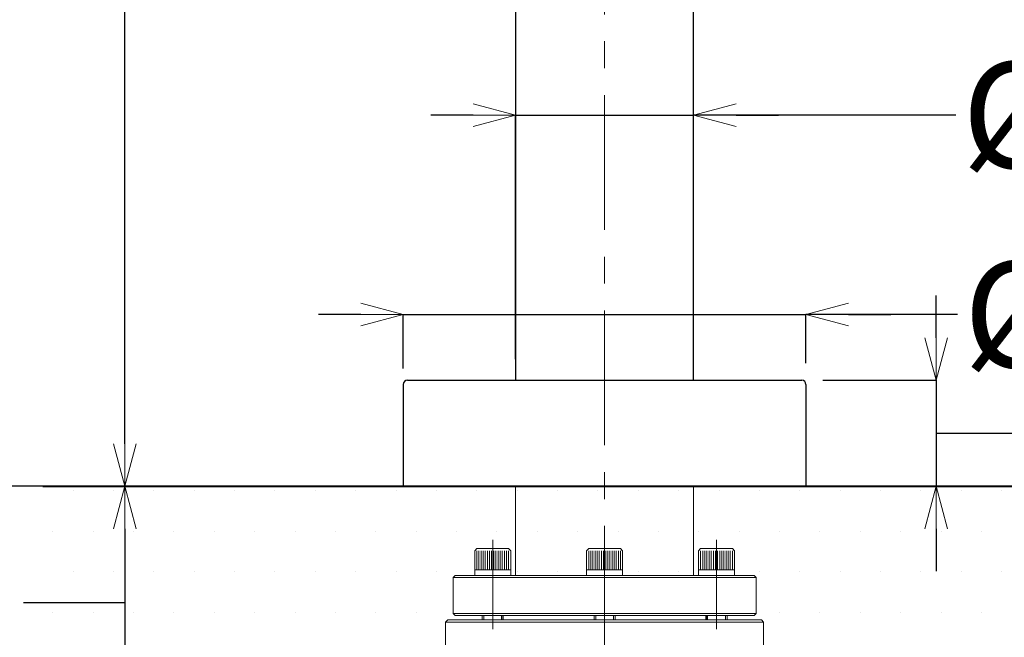
# Model space of a CAD drawing. Units: millimetres. Extents: x -347 to 1253, y 3236 to 5532.
# Drawn here: x 146 to 378, y 3860 to 4006 of the extents above; entities that cross this region are included whole.
import ezdxf

# ---------------------------------------------------------------- set-up
doc = ezdxf.new("R2010")
doc.units = ezdxf.units.MM
doc.linetypes.add('CENTER', pattern=[50.8, 31.75, -6.35, 6.35, -6.35])
for name, color, linetype, lineweight in [('中心線', 2, 'CENTER', 5), ('標註線', 7, 'Continuous', 9), ('牆壁線', 4, 'Continuous', 50)]:
    doc.layers.add(name, color=color, linetype=linetype, lineweight=lineweight)
doc.layers.add('繪圖線', color=7, linetype='Continuous')
doc.layers.get('0').off()
doc.styles.get("Standard").update_dxf_attribs({"font": 'msjh.ttf', "height": 25})
doc.dimstyles.get("Standard").update_dxf_attribs({"dimtxt": 25, "dimasz": 10, "dimexe": 0, "dimexo": 5, "dimgap": 5, "dimtad": 0, "dimtih": 1, "dimtoh": 1, "dimdec": 1, "dimdsep": 46, "dimtxsty": 'Standard', "dimblk": 'OPEN30', "dimcen": 0.09, "dimadec": 0, "dimazin": 2, "dimtfac": 1, "dimtdec": 1, "dimtofl": 0, "dimtmove": 1, "dimatfit": 0, "dimldrblk": 'OPEN30', "dimfxl": 0, "dimtolj": 1, "dimtzin": 0, "dimarcsym": 0})

# ---------------------------------------------------------------- blocks, each defined once
blk = doc.blocks.new('_OPEN30')
at = {"color": 0, "linetype": 'ByBlock'}
for p, q in [((-1, 0.268), (0, 0)), ((0, 0), (-1, -0.268)), ((0, 0), (-1, 0))]:
    blk.add_line(p, q, dxfattribs=at)
blk = doc.blocks.new('*D58')
at = {"layer": '標註線', "color": 0, "lineweight": -2}
for p, q in [((238.24, 4533.1), (170.8, 4533.1)), ((170.8, 4523.1), (170.8, 4237.81)), ((170.8, 3906.1), (170.8, 4191.39)), ((231.47, 3896.1), (170.8, 3896.1))]:
    blk.add_line(p, q, dxfattribs=at)
at = {"layer": '標註線', "color": 0, "lineweight": -2, "xscale": 10, "yscale": 10, "zscale": 10}
for p, rotation in [((170.8, 4533.1), 90), ((170.8, 3896.1), 270)]:
    blk.add_blockref('_OPEN30', p, dxfattribs=dict(at, rotation=rotation))
at = {"layer": '標註線', "color": 0, "insert": (170.8, 4214.6), "char_height": 25, "attachment_point": 5}
blk.add_mtext('\\A1;637{\\H15.000000;\\S+20^ -0;}', dxfattribs=at)
blk = doc.blocks.new('*D59')
at = {"layer": '標註線', "color": 0, "lineweight": -2}
for p, q in [((229.42, 4593.6), (56.48, 4593.6)), ((56.48, 4583.6), (56.48, 4268.06)), ((56.48, 3906.1), (56.48, 4221.64)), ((196.14, 3896.1), (56.48, 3896.1))]:
    blk.add_line(p, q, dxfattribs=at)
at = {"layer": '標註線', "color": 0, "lineweight": -2, "xscale": 10, "yscale": 10, "zscale": 10}
for p, rotation in [((56.48, 4593.6), 90), ((56.48, 3896.1), 270)]:
    blk.add_blockref('_OPEN30', p, dxfattribs=dict(at, rotation=rotation))
at = {"layer": '標註線', "color": 0, "insert": (56.48, 4244.85), "char_height": 25, "attachment_point": 5}
blk.add_mtext('\\A1;697.5{\\H15.000000;\\S+20^ -0;}', dxfattribs=at)
blk = doc.blocks.new('*D64')
at = {"layer": '標註線', "color": 0, "lineweight": -2}
for p, q in [((191.14, 3896.1), (170.8, 3896.1)), ((170.8, 3886.1), (170.8, 3851.1)), ((156.88, 3868.6), (146.88, 3868.6)), ((170.8, 3868.6), (156.88, 3868.6)), ((227.38, 3841.1), (170.8, 3841.1))]:
    blk.add_line(p, q, dxfattribs=at)
at = {"layer": '標註線', "color": 0, "lineweight": -2, "xscale": 10, "yscale": 10, "zscale": 10}
for p, rotation in [((170.8, 3896.1), 90), ((170.8, 3841.1), 270)]:
    blk.add_blockref('_OPEN30', p, dxfattribs=dict(at, rotation=rotation))
at = {"layer": '標註線', "color": 0, "insert": (109.57, 3868.6), "char_height": 25, "attachment_point": 5}
blk.add_mtext('\\A1;55{\\H15.000000;\\S 0^ -20;}', dxfattribs=at)
blk = doc.blocks.new('*D65')
at = {"layer": '標註線', "color": 0, "lineweight": -2}
for p, q in [((116.31, 3896.1), (29.83, 3896.1)), ((29.83, 3886.1), (29.83, 3831.1)), ((5.9, 3858.6), (-4.1, 3858.6)), ((29.83, 3858.6), (5.9, 3858.6)), ((219.47, 3821.1), (29.83, 3821.1))]:
    blk.add_line(p, q, dxfattribs=at)
at = {"layer": '標註線', "color": 0, "lineweight": -2, "xscale": 10, "yscale": 10, "zscale": 10}
for p, rotation in [((29.83, 3896.1), 90), ((29.83, 3821.1), 270)]:
    blk.add_blockref('_OPEN30', p, dxfattribs=dict(at, rotation=rotation))
at = {"layer": '標註線', "color": 0, "insert": (-42.09, 3858.6), "char_height": 25, "attachment_point": 5}
blk.add_mtext('\\A1;75{\\H15.000000;\\S 0^ -20;}', dxfattribs=at)
blk = doc.blocks.new('*D67')
at = {"layer": '標註線', "color": 0, "lineweight": -2}
for p, q in [((252.97, 3983.64), (242.97, 3983.64)), ((262.97, 3926.1), (262.97, 3983.64)), ((262.97, 3983.64), (304.97, 3983.64)), ((304.97, 3926.1), (304.97, 3983.64)), ((366.79, 3983.64), (304.97, 3983.64)), ((314.97, 3983.64), (324.97, 3983.64))]:
    blk.add_line(p, q, dxfattribs=at)
at = {"layer": '標註線', "color": 0, "lineweight": -2, "xscale": 10, "yscale": 10, "zscale": 10}
blk.add_blockref('_OPEN30', (262.97, 3983.64), dxfattribs=at)
at = {"layer": '標註線', "color": 0, "lineweight": -2, "xscale": 10, "yscale": 10, "zscale": 10, "rotation": 180}
blk.add_blockref('_OPEN30', (304.97, 3983.64), dxfattribs=at)
at = {"layer": '標註線', "color": 0, "insert": (399.79, 3983.64), "char_height": 25, "attachment_point": 5}
blk.add_mtext('\\A1;{\\fISOCPEUR|b0|i0|c0|p34;%%C}42', dxfattribs=at)
blk = doc.blocks.new('*D68')
at = {"layer": '標註線', "color": 0, "lineweight": -2}
for p, q in [((226.47, 3936.59), (216.47, 3936.59)), ((236.47, 3923.84), (236.47, 3936.59)), ((236.47, 3936.59), (331.47, 3936.59)), ((331.47, 3925.1), (331.47, 3936.59)), ((367.23, 3936.59), (331.47, 3936.59)), ((341.47, 3936.59), (351.47, 3936.59))]:
    blk.add_line(p, q, dxfattribs=at)
at = {"layer": '標註線', "color": 0, "lineweight": -2, "xscale": 10, "yscale": 10, "zscale": 10}
blk.add_blockref('_OPEN30', (236.47, 3936.59), dxfattribs=at)
at = {"layer": '標註線', "color": 0, "lineweight": -2, "xscale": 10, "yscale": 10, "zscale": 10, "rotation": 180}
blk.add_blockref('_OPEN30', (331.47, 3936.59), dxfattribs=at)
at = {"layer": '標註線', "color": 0, "insert": (400.18, 3936.59), "char_height": 25, "attachment_point": 5}
blk.add_mtext('\\A1;{\\fISOCPEUR|b0|i0|c0|p34;%%C}95', dxfattribs=at)
blk = doc.blocks.new('*D77')
at = {"layer": '標註線', "color": 0, "lineweight": -2}
for p, q in [((362.17, 3931.1), (362.17, 3941.1)), ((335.47, 3921.1), (362.17, 3921.1)), ((362.17, 3921.1), (362.17, 3896.1)), ((362.17, 3908.6), (416.35, 3908.6)), ((416.35, 3908.6), (426.35, 3908.6)), ((336.47, 3896.1), (362.17, 3896.1)), ((362.17, 3886.1), (362.17, 3876.1))]:
    blk.add_line(p, q, dxfattribs=at)
at = {"layer": '標註線', "color": 0, "lineweight": -2, "xscale": 10, "yscale": 10, "zscale": 10}
for p, rotation in [((362.17, 3921.1), 270), ((362.17, 3896.1), 90)]:
    blk.add_blockref('_OPEN30', p, dxfattribs=dict(at, rotation=rotation))
at = {"layer": '標註線', "color": 0, "insert": (448.48, 3908.6), "char_height": 25, "attachment_point": 5}
blk.add_mtext('\\A1;25', dxfattribs=at)
blk = doc.blocks.new('*D78')
at = {"layer": '標註線', "color": 0, "lineweight": -2}
for p, q in [((187.18, 4671.17), (177.18, 4671.17)), ((226.78, 4671.17), (187.18, 4671.17)), ((194.17, 4622.9), (178.3, 4638.77))]:
    blk.add_line(p, q, dxfattribs=at)
blk.add_arc((283.97, 4533.1), 149.44, 93.8347, 131.1653, dxfattribs=at)
at = {"layer": '標註線', "color": 0, "lineweight": -2, "xscale": 10, "yscale": 10, "zscale": 10}
for p, rotation in [((283.97, 4682.54), 1.917349629972742), ((178.3, 4638.77), 223.0826503700274)]:
    blk.add_blockref('_OPEN30', p, dxfattribs=dict(at, rotation=rotation))
at = {"layer": '標註線', "color": 0, "insert": (147.36, 4671.17), "char_height": 25, "attachment_point": 5}
blk.add_mtext('\\A1;45°', dxfattribs=at)
blk = doc.blocks.new('*D79')
at = {"layer": '標註線', "color": 0, "lineweight": -2}
for p, q in [((341.16, 4671.17), (424.34, 4671.17)), ((424.34, 4671.17), (434.34, 4671.17)), ((373.77, 4622.9), (389.64, 4638.77))]:
    blk.add_line(p, q, dxfattribs=at)
blk.add_arc((283.97, 4533.1), 149.44, 48.8347, 86.1653, dxfattribs=at)
at = {"layer": '標註線', "color": 0, "lineweight": -2, "xscale": 10, "yscale": 10, "zscale": 10}
for p, rotation in [((283.97, 4682.54), 178.0826503700273), ((389.64, 4638.77), 316.917349629973)]:
    blk.add_blockref('_OPEN30', p, dxfattribs=dict(at, rotation=rotation))
at = {"layer": '標註線', "color": 0, "insert": (464.15, 4671.17), "char_height": 25, "attachment_point": 5}
blk.add_mtext('\\A1;45°', dxfattribs=at)

msp = doc.modelspace()

# ---------------------------------------------------------------- hatches: boundary and pattern name
at = {"layer": '標註線', "lineweight": 0}
h = msp.add_hatch(dxfattribs=at)
h.set_pattern_fill('DOTS', color=256, scale=6)
h.set_pattern_definition([(0, (172.843, -38.838), (4.7625, 9.525), [0, -9.525])])
h.paths.add_polyline_path([(283.97, 3896.1), (262.97, 3896.1), (262.97, 3878.6), (262.97, 3872.6), (278.47, 3872.6, -0.414214), (277.97, 3873.1), (277.97, 3878.1, -0.414214), (278.47, 3878.6), (283.97, 3878.6)])
h.paths.add_polyline_path([(304.97, 3896.1), (283.97, 3896.1), (283.97, 3878.6), (289.47, 3878.6, -0.414214), (289.97, 3878.1), (289.97, 3873.1, -0.414214), (289.47, 3872.6), (304.97, 3872.6)])
h.paths.add_polyline_path([(416.51, 3866.1), (416.51, 3896.1), (304.97, 3896.1), (304.97, 3878.6), (316.97, 3878.6), (316.97, 3872.6), (319.97, 3872.6), (319.97, 3866.1)])
h.paths.add_polyline_path([(151.43, 3896.1), (151.43, 3866.1), (247.97, 3866.1), (247.97, 3872.6), (250.97, 3872.6), (250.97, 3878.6), (262.97, 3878.6), (262.97, 3896.1)])

# ---------------------------------------------------------------- linework, layer by layer
at = {"layer": '中心線'}
for p, q in [((283.97, 3804.19), (283.97, 4844.41)), ((257.57, 3862.39), (257.57, 3883.51)), ((310.37, 3862.39), (310.37, 3883.51))]:
    msp.add_line(p, q, dxfattribs=at)
at = {"layer": '牆壁線', "linetype": 'ByBlock', "lineweight": 40}
msp.add_line((151.43, 3896.1), (416.51, 3896.1), dxfattribs=at)
at = {"layer": '繪圖線'}
for p, q in [((262.97, 4533.1), (262.97, 3921.1)), ((304.97, 3921.1), (304.97, 4533.1)), ((237.47, 3921.1), (330.47, 3921.1)), ((236.47, 3920.1), (236.47, 3896.1)), ((331.47, 3920.1), (331.47, 3896.1)), ((236.47, 3896.1), (331.47, 3896.1))]:
    msp.add_line(p, q, dxfattribs=at)
at = {"layer": '繪圖線', "lineweight": 0}
for p, q in [((262.97, 3896.1), (262.97, 3875.1)), ((304.97, 3896.1), (304.97, 3875.1)), ((253.82, 3876.4), (253.82, 3880.9)), ((254.32, 3876.4), (254.32, 3880.9)), ((254.82, 3876.4), (254.82, 3880.9)), ((255.32, 3876.4), (255.32, 3880.9)), ((255.82, 3876.4), (255.82, 3880.9)), ((256.32, 3876.4), (256.32, 3880.9)), ((256.82, 3876.4), (256.82, 3880.9)), ((257.32, 3876.4), (257.32, 3880.9)), ((257.82, 3876.4), (257.82, 3880.9)), ((258.32, 3876.4), (258.32, 3880.9)), ((258.82, 3876.4), (258.82, 3880.9)), ((259.32, 3876.4), (259.32, 3880.9)), ((259.82, 3876.4), (259.82, 3880.9)), ((260.32, 3876.4), (260.32, 3880.9)), ((260.82, 3876.4), (260.82, 3880.9)), ((261.32, 3876.4), (261.32, 3880.9)), ((279.72, 3876.4), (279.72, 3880.9)), ((280.22, 3876.4), (280.22, 3880.9)), ((280.22, 3876.4), (280.22, 3880.9)), ((280.72, 3876.4), (280.72, 3880.9)), ((280.72, 3876.4), (280.72, 3880.9)), ((281.22, 3876.4), (281.22, 3880.9)), ((281.22, 3876.4), (281.22, 3880.9)), ((281.72, 3876.4), (281.72, 3880.9)), ((281.72, 3876.4), (281.72, 3880.9)), ((282.22, 3876.4), (282.22, 3880.9)), ((282.22, 3876.4), (282.22, 3880.9)), ((282.72, 3876.4), (282.72, 3880.9)), ((282.72, 3876.4), (282.72, 3880.9)), ((283.22, 3876.4), (283.22, 3880.9)), ((283.22, 3876.4), (283.22, 3880.9)), ((283.72, 3876.4), (283.72, 3880.9)), ((283.72, 3876.4), (283.72, 3880.9)), ((284.22, 3876.4), (284.22, 3880.9)), ((284.22, 3876.4), (284.22, 3880.9)), ((284.72, 3876.4), (284.72, 3880.9)), ((284.72, 3876.4), (284.72, 3880.9)), ((285.22, 3876.4), (285.22, 3880.9)), ((285.22, 3876.4), (285.22, 3880.9)), ((285.72, 3876.4), (285.72, 3880.9)), ((285.72, 3876.4), (285.72, 3880.9)), ((286.22, 3876.4), (286.22, 3880.9)), ((286.22, 3876.4), (286.22, 3880.9)), ((286.72, 3876.4), (286.72, 3880.9)), ((286.72, 3876.4), (286.72, 3880.9)), ((287.22, 3876.4), (287.22, 3880.9)), ((287.22, 3876.4), (287.22, 3880.9)), ((287.72, 3876.4), (287.72, 3880.9)), ((287.72, 3876.4), (287.72, 3880.9)), ((288.22, 3880.9), (288.22, 3876.4)), ((306.62, 3876.4), (306.62, 3880.9)), ((307.12, 3876.4), (307.12, 3880.9)), ((307.62, 3876.4), (307.62, 3880.9)), ((308.12, 3876.4), (308.12, 3880.9)), ((308.62, 3876.4), (308.62, 3880.9)), ((309.12, 3876.4), (309.12, 3880.9)), ((309.62, 3876.4), (309.62, 3880.9)), ((310.12, 3876.4), (310.12, 3880.9)), ((310.62, 3876.4), (310.62, 3880.9)), ((311.12, 3876.4), (311.12, 3880.9)), ((311.62, 3876.4), (311.62, 3880.9)), ((312.12, 3876.4), (312.12, 3880.9)), ((312.62, 3876.4), (312.62, 3880.9)), ((313.12, 3876.4), (313.12, 3880.9)), ((313.62, 3876.4), (313.62, 3880.9)), ((314.12, 3876.4), (314.12, 3880.9)), ((255.47, 3864.6), (255.47, 3865.6)), ((259.67, 3864.6), (259.67, 3865.6)), ((281.87, 3864.6), (281.87, 3865.6)), ((286.07, 3864.6), (286.07, 3865.6)), ((308.27, 3864.6), (308.27, 3865.6)), ((312.47, 3864.6), (312.47, 3865.6))]:
    msp.add_line(p, q, dxfattribs=at)
at = {"layer": '繪圖線', "color": 7, "lineweight": 0}
for p, q in [((253.32, 3880.9), (253.82, 3881.4)), ((253.32, 3876.4), (253.32, 3880.9)), ((253.82, 3881.4), (257.57, 3881.4)), ((257.57, 3881.4), (261.32, 3881.4)), ((261.32, 3881.4), (261.82, 3880.9)), ((261.82, 3880.9), (261.82, 3876.4)), ((279.72, 3880.9), (280.22, 3881.4)), ((280.22, 3881.4), (279.72, 3880.9)), ((279.72, 3880.9), (279.72, 3876.4)), ((280.22, 3881.4), (283.97, 3881.4)), ((283.97, 3881.4), (280.22, 3881.4)), ((283.97, 3881.4), (287.72, 3881.4)), ((287.72, 3881.4), (283.97, 3881.4)), ((287.72, 3881.4), (288.22, 3880.9)), ((288.22, 3880.9), (287.72, 3881.4)), ((288.22, 3876.4), (288.22, 3880.9)), ((306.62, 3881.4), (306.12, 3880.9)), ((306.12, 3880.9), (306.12, 3876.4)), ((310.37, 3881.4), (306.62, 3881.4)), ((314.12, 3881.4), (310.37, 3881.4)), ((314.62, 3880.9), (314.12, 3881.4)), ((314.62, 3876.4), (314.62, 3880.9)), ((248.72, 3875.1), (248.22, 3874.6)), ((248.22, 3874.6), (248.22, 3866.1)), ((248.72, 3875.1), (319.22, 3875.1)), ((253.32, 3876.4), (253.32, 3875.1)), ((253.32, 3876.4), (255.02, 3876.4)), ((257.57, 3876.4), (253.32, 3876.4)), ((261.82, 3876.4), (257.57, 3876.4)), ((260.12, 3876.4), (261.82, 3876.4)), ((261.82, 3875.1), (261.82, 3876.4)), ((279.72, 3876.4), (279.72, 3875.1)), ((279.72, 3876.4), (281.42, 3876.4)), ((283.97, 3876.4), (279.72, 3876.4)), ((279.72, 3875.1), (279.72, 3876.4)), ((281.42, 3876.4), (279.72, 3876.4)), ((279.72, 3876.4), (283.97, 3876.4)), ((288.22, 3876.4), (283.97, 3876.4)), ((283.97, 3876.4), (288.22, 3876.4)), ((286.52, 3876.4), (288.22, 3876.4)), ((288.22, 3876.4), (286.52, 3876.4)), ((288.22, 3875.1), (288.22, 3876.4)), ((288.22, 3876.4), (288.22, 3875.1)), ((306.12, 3875.1), (306.12, 3876.4)), ((307.82, 3876.4), (306.12, 3876.4)), ((306.12, 3876.4), (310.37, 3876.4)), ((310.37, 3876.4), (314.62, 3876.4)), ((314.62, 3876.4), (312.92, 3876.4)), ((314.62, 3876.4), (314.62, 3875.1)), ((319.22, 3875.1), (319.72, 3874.6)), ((319.72, 3874.6), (319.72, 3866.1)), ((248.72, 3865.6), (248.22, 3866.1)), ((319.22, 3865.6), (248.72, 3865.6)), ((255.07, 3865.6), (255.07, 3864.6)), ((259.97, 3865.6), (259.97, 3864.6)), ((260.07, 3865.6), (260.07, 3864.6)), ((281.47, 3865.6), (281.47, 3864.6)), ((286.47, 3865.6), (286.47, 3864.6)), ((307.87, 3865.6), (307.87, 3864.6)), ((307.97, 3865.6), (307.97, 3864.6)), ((312.87, 3865.6), (312.87, 3864.6)), ((319.22, 3865.6), (319.72, 3866.1)), ((246.97, 3864.6), (246.47, 3864.1)), ((246.47, 3864.1), (246.47, 3858.6)), ((262.37, 3864.6), (246.97, 3864.6)), ((262.37, 3864.6), (246.97, 3864.6)), ((260.97, 3864.6), (320.97, 3864.6)), ((320.97, 3864.6), (321.47, 3864.1)), ((321.47, 3864.1), (321.47, 3858.6))]:
    msp.add_line(p, q, dxfattribs=at)
at = {"layer": '繪圖線', "lineweight": 0, "ltscale": 10}
for p, q in [((248.22, 3874.6), (319.72, 3874.6)), ((248.22, 3866.1), (319.72, 3866.1)), ((246.47, 3864.1), (321.47, 3864.1))]:
    msp.add_line(p, q, dxfattribs=at)
at = {"layer": '繪圖線'}
for centre, start, end in [((237.47, 3920.1), 90, 180), ((330.47, 3920.1), 0, 90)]:
    msp.add_arc(centre, 1, start, end, dxfattribs=at)

# ---------------------------------------------------------------- dimensions: what is measured, and where the dimension line sits
at = {"layer": '標註線'}
for base, line1, line2, picture, middle in [((245.29, 4677.45), ((283.97, 3804.19), (283.97, 4844.41)), ((283.97, 4533.1), (197.7, 4619.37)), '*D78', (147.36, 4671.17)), ((322.65, 4677.45), ((283.97, 4533.1), (370.24, 4619.37)), ((283.97, 3804.19), (283.97, 4844.41)), '*D79', (464.15, 4671.17))]:
    dim = msp.add_angular_dim_2l(base=base, line1=line1, line2=line2, dimstyle='Standard', dxfattribs=at)
    dim.commit()
    dim.dimension.update_dxf_attribs({"geometry": picture, "text_midpoint": middle, "dimtype": 162})
for base, p1, p2, picture, middle in [((56.48, 3896.1), (234.42, 4593.6), (201.14, 3896.1), '*D59', (56.48, 4244.85)), ((170.8, 3896.1), (243.24, 4533.1), (236.47, 3896.1), '*D58', (170.8, 4214.6))]:
    dim = msp.add_linear_dim(base=base, p1=p1, p2=p2, angle=90, dimstyle='Standard', override={"dimgap": 5, "dimtol": 1, "dimlim": 0, "dimtp": 20, "dimtm": 1e-09, "dimtfac": 0.6, "dimtdec": 0}, dxfattribs=at)
    dim.commit()
    dim.dimension.update_dxf_attribs({"geometry": picture, "text_midpoint": middle})
for base, p1, p2, picture, middle in [((304.97, 3983.64), (262.97, 3921.1), (304.97, 3921.1), '*D67', (399.79, 3989.35)), ((331.47, 3936.59), (236.47, 3918.84), (331.47, 3920.1), '*D68', (400.18, 3936.59))]:
    dim = msp.add_linear_dim(base=base, p1=p1, p2=p2, text='{\\fISOCPEUR|b0|i0|c0|p34;%%C}<>', dimstyle='Standard', dxfattribs=at)
    dim.commit()
    dim.dimension.update_dxf_attribs({"geometry": picture, "text_midpoint": middle, "dimtype": 160})
dim = msp.add_linear_dim(base=(362.17, 3896.1), p1=(330.47, 3921.1), p2=(331.47, 3896.1), angle=90, dimstyle='Standard', dxfattribs=at)
dim.commit()
dim.dimension.update_dxf_attribs({"geometry": '*D77', "text_midpoint": (431.35, 3908.6)})
for base, p1, p2, picture, middle in [((170.8, 3841.1), (196.14, 3896.1), (232.38, 3841.1), '*D64', (141.88, 3868.6)), ((29.83, 3821.1), (121.31, 3896.1), (224.47, 3821.1), '*D65', (-9.1, 3858.6))]:
    dim = msp.add_linear_dim(base=base, p1=p1, p2=p2, angle=90, dimstyle='Standard', override={"dimtol": 1, "dimtm": 20, "dimtfac": 0.6, "dimtdec": 0}, dxfattribs=at)
    dim.commit()
    dim.dimension.update_dxf_attribs({"geometry": picture, "text_midpoint": middle, "dimtype": 160})

doc.saveas('drawing.dxf')
